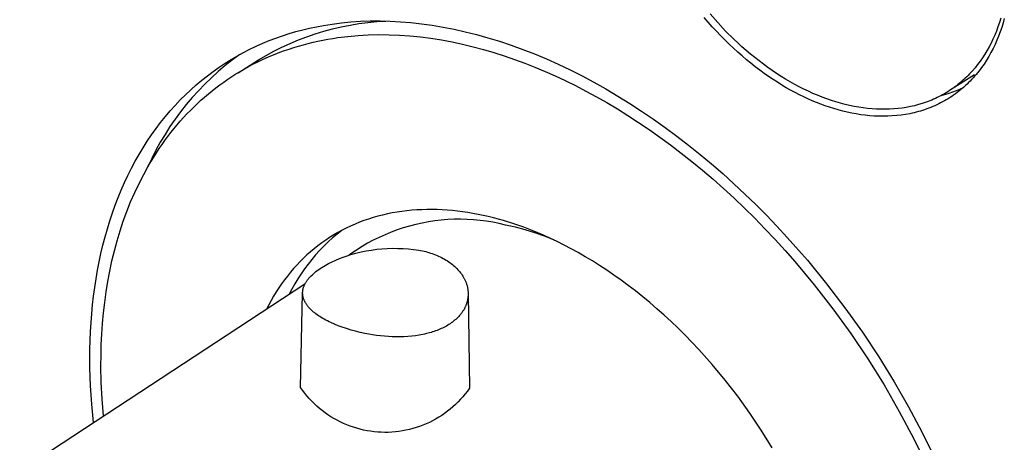
# Model space of a CAD drawing. Units: millimetres. Extents: x -181 to 265, y -202 to 243.
# Drawn here: x -153 to -106, y -135 to -114 of the extents above; entities that cross this region are included whole.
import ezdxf

# ---------------------------------------------------------------- set-up
doc = ezdxf.new("R2010")
doc.units = ezdxf.units.MM
doc.header["$MEASUREMENT"] = 0
doc.layers.add('Default', color=7, linetype='Continuous', true_color=0x000000)

msp = doc.modelspace()

# ---------------------------------------------------------------- linework, layer by layer
at = {"layer": 'Default', "color": 7, "true_color": 0xffffff}
for p, q in [((-137.186, -114.534), (-136.727, -114.504)), ((-136.727, -114.504), (-136.259, -114.487)), ((-136.259, -114.487), (-135.782, -114.485)), ((-135.939, -114.516), (-135.509, -114.489)), ((-135.782, -114.485), (-135.297, -114.496)), ((-135.297, -114.496), (-134.804, -114.522)), ((-120.014, -114.54), (-120.206, -114.314)), ((-119.55, -114.568), (-119.914, -114.151)), ((-105.952, -114.353), (-106.016, -114.563)), ((-105.783, -114.369), (-105.843, -114.583)), ((-139.826, -114.999), (-139.499, -114.913)), ((-139.499, -114.913), (-139.171, -114.834)), ((-139.171, -114.834), (-138.841, -114.764)), ((-138.895, -115.102), (-138.482, -114.976)), ((-138.841, -114.764), (-138.509, -114.702)), ((-138.509, -114.702), (-138.077, -114.634)), ((-138.482, -114.976), (-138.066, -114.864)), ((-138.077, -114.634), (-137.637, -114.578)), ((-138.066, -114.864), (-137.646, -114.766)), ((-137.646, -114.766), (-137.222, -114.682)), ((-137.637, -114.578), (-137.186, -114.534)), ((-137.222, -114.682), (-136.797, -114.612)), ((-136.797, -114.612), (-136.369, -114.557)), ((-136.369, -114.557), (-135.939, -114.516)), ((-134.804, -114.522), (-134.302, -114.563)), ((-134.302, -114.563), (-133.793, -114.62)), ((-133.793, -114.62), (-133.276, -114.692)), ((-133.276, -114.692), (-132.753, -114.779)), ((-132.753, -114.779), (-132.223, -114.883)), ((-132.223, -114.883), (-131.686, -115.003)), ((-119.818, -114.762), (-120.014, -114.54)), ((-119.62, -114.979), (-119.818, -114.762)), ((-119.419, -115.191), (-119.62, -114.979)), ((-119.174, -114.97), (-119.55, -114.568)), ((-118.787, -115.355), (-119.174, -114.97)), ((-106.162, -114.971), (-106.243, -115.169)), ((-106.087, -114.769), (-106.162, -114.971)), ((-106.016, -114.563), (-106.087, -114.769)), ((-105.909, -114.795), (-105.98, -115.005)), ((-105.843, -114.583), (-105.909, -114.795)), ((-141.421, -115.56), (-141.108, -115.43)), ((-141.108, -115.43), (-140.791, -115.31)), ((-140.791, -115.31), (-140.472, -115.198)), ((-140.472, -115.198), (-140.15, -115.094)), ((-140.15, -115.094), (-139.826, -114.999)), ((-140.104, -115.563), (-139.706, -115.396)), ((-139.706, -115.396), (-139.303, -115.242)), ((-139.303, -115.242), (-138.895, -115.102)), ((-138.767, -115.457), (-138.531, -115.408)), ((-138.531, -115.408), (-138.293, -115.364)), ((-138.293, -115.364), (-138.054, -115.324)), ((-138.054, -115.324), (-137.813, -115.288)), ((-137.813, -115.288), (-137.329, -115.228)), ((-137.329, -115.228), (-136.84, -115.184)), ((-136.84, -115.184), (-136.347, -115.157)), ((-136.347, -115.157), (-135.85, -115.145)), ((-135.85, -115.145), (-135.351, -115.15)), ((-135.351, -115.15), (-134.85, -115.17)), ((-134.85, -115.17), (-134.346, -115.205)), ((-134.346, -115.205), (-133.842, -115.255)), ((-133.842, -115.255), (-133.336, -115.321)), ((-133.336, -115.321), (-132.831, -115.4)), ((-132.831, -115.4), (-132.325, -115.494)), ((-131.686, -115.003), (-131.144, -115.14)), ((-131.144, -115.14), (-130.596, -115.293)), ((-130.596, -115.293), (-130.043, -115.463)), ((-119.216, -115.397), (-119.419, -115.191)), ((-119.011, -115.599), (-119.216, -115.397)), ((-118.59, -115.542), (-118.787, -115.355)), ((-106.328, -115.362), (-106.419, -115.551)), ((-106.243, -115.169), (-106.328, -115.362)), ((-106.14, -115.415), (-106.228, -115.615)), ((-106.057, -115.211), (-106.14, -115.415)), ((-105.98, -115.005), (-106.057, -115.211)), ((-142.342, -115.999), (-142.039, -115.844)), ((-142.039, -115.844), (-141.732, -115.697)), ((-141.732, -115.697), (-141.421, -115.56)), ((-140.881, -115.937), (-140.496, -115.744)), ((-140.599, -115.994), (-140.377, -115.912)), ((-140.496, -115.744), (-140.104, -115.563)), ((-140.377, -115.912), (-140.152, -115.835)), ((-140.152, -115.835), (-139.926, -115.761)), ((-139.926, -115.761), (-139.697, -115.692)), ((-139.697, -115.692), (-139.467, -115.627)), ((-139.467, -115.627), (-139.236, -115.566)), ((-139.236, -115.566), (-139.002, -115.509)), ((-139.002, -115.509), (-138.767, -115.457)), ((-132.325, -115.494), (-131.82, -115.601)), ((-131.82, -115.601), (-131.316, -115.722)), ((-131.316, -115.722), (-130.814, -115.856)), ((-130.814, -115.856), (-130.314, -116.002)), ((-130.043, -115.463), (-129.486, -115.65)), ((-129.486, -115.65), (-128.925, -115.853)), ((-128.925, -115.853), (-128.36, -116.074)), ((-118.805, -115.795), (-119.011, -115.599)), ((-118.596, -115.985), (-118.805, -115.795)), ((-118.391, -115.724), (-118.59, -115.542)), ((-118.189, -115.902), (-118.391, -115.724)), ((-117.985, -116.075), (-118.189, -115.902)), ((-106.615, -115.915), (-106.721, -116.09)), ((-106.515, -115.735), (-106.615, -115.915)), ((-106.419, -115.551), (-106.515, -115.735)), ((-106.323, -115.811), (-106.423, -116.004)), ((-106.228, -115.615), (-106.323, -115.811)), ((-143.228, -116.518), (-142.937, -116.336)), ((-142.879, -116.36), (-143.225, -116.633)), ((-142.937, -116.336), (-142.641, -116.163)), ((-142.525, -116.098), (-142.879, -116.36)), ((-142.641, -116.163), (-142.342, -115.999)), ((-142.608, -116.971), (-141.632, -116.362)), ((-141.682, -116.463), (-141.47, -116.361)), ((-141.632, -116.362), (-141.26, -116.143)), ((-141.47, -116.361), (-141.255, -116.263)), ((-141.26, -116.143), (-140.881, -115.937)), ((-141.255, -116.263), (-141.039, -116.169)), ((-141.039, -116.169), (-140.82, -116.079)), ((-140.82, -116.079), (-140.599, -115.994)), ((-130.314, -116.002), (-129.816, -116.161)), ((-129.816, -116.161), (-129.321, -116.331)), ((-129.321, -116.331), (-128.829, -116.512)), ((-128.36, -116.074), (-127.792, -116.312)), ((-127.792, -116.312), (-127.222, -116.567)), ((-118.387, -116.17), (-118.596, -115.985)), ((-118.176, -116.348), (-118.387, -116.17)), ((-117.964, -116.522), (-118.176, -116.348)), ((-117.779, -116.243), (-117.985, -116.075)), ((-117.572, -116.407), (-117.779, -116.243)), ((-106.831, -116.26), (-106.946, -116.425)), ((-106.721, -116.09), (-106.831, -116.26)), ((-106.64, -116.376), (-106.757, -116.556)), ((-106.528, -116.192), (-106.64, -116.376)), ((-106.423, -116.004), (-106.528, -116.192)), ((-143.798, -116.907), (-143.515, -116.708)), ((-143.225, -116.633), (-143.562, -116.918)), ((-143.515, -116.708), (-143.228, -116.518)), ((-142.507, -116.911), (-142.304, -116.793)), ((-142.304, -116.793), (-142.099, -116.679)), ((-142.099, -116.679), (-141.892, -116.569)), ((-141.892, -116.569), (-141.682, -116.463)), ((-128.829, -116.512), (-128.34, -116.705)), ((-128.34, -116.705), (-127.855, -116.908)), ((-127.222, -116.567), (-126.65, -116.839)), ((-126.65, -116.839), (-126.077, -117.127)), ((-117.752, -116.689), (-117.964, -116.522)), ((-117.539, -116.85), (-117.752, -116.689)), ((-117.362, -116.566), (-117.572, -116.407)), ((-117.326, -117.005), (-117.539, -116.85)), ((-117.151, -116.719), (-117.362, -116.566)), ((-116.939, -116.868), (-117.151, -116.719)), ((-116.725, -117.012), (-116.939, -116.868)), ((-107.189, -116.74), (-107.318, -116.889)), ((-107.065, -116.585), (-107.189, -116.74)), ((-106.946, -116.425), (-107.065, -116.585)), ((-106.943, -116.816), (-107.008, -116.9)), ((-106.88, -116.73), (-106.943, -116.816)), ((-106.757, -116.556), (-106.88, -116.73)), ((-144.615, -117.556), (-144.348, -117.331)), ((-144.348, -117.331), (-144.075, -117.115)), ((-143.889, -117.213), (-144.206, -117.52)), ((-144.075, -117.115), (-143.798, -116.907)), ((-143.562, -116.918), (-143.889, -117.213)), ((-143.293, -117.421), (-143.1, -117.288)), ((-143.1, -117.288), (-142.905, -117.158)), ((-142.905, -117.158), (-142.707, -117.033)), ((-142.707, -117.033), (-142.507, -116.911)), ((-127.855, -116.908), (-127.37, -117.123)), ((-127.37, -117.123), (-126.88, -117.352)), ((-126.077, -117.127), (-125.503, -117.433)), ((-117.113, -117.155), (-117.326, -117.005)), ((-116.899, -117.298), (-117.113, -117.155)), ((-116.686, -117.435), (-116.899, -117.298)), ((-116.509, -117.15), (-116.725, -117.012)), ((-116.293, -117.283), (-116.509, -117.15)), ((-116.076, -117.41), (-116.293, -117.283)), ((-107.214, -117.072), (-108.417, -117.835)), ((-107.73, -117.306), (-107.802, -117.37)), ((-107.659, -117.24), (-107.73, -117.306)), ((-107.588, -117.172), (-107.659, -117.24)), ((-107.519, -117.104), (-107.588, -117.172)), ((-107.451, -117.034), (-107.519, -117.104)), ((-107.384, -116.962), (-107.451, -117.034)), ((-107.352, -117.3), (-107.425, -117.376)), ((-107.318, -116.889), (-107.384, -116.962)), ((-107.28, -117.223), (-107.352, -117.3)), ((-107.21, -117.144), (-107.28, -117.223)), ((-107.141, -117.064), (-107.21, -117.144)), ((-107.074, -116.983), (-107.141, -117.064)), ((-107.008, -116.9), (-107.074, -116.983)), ((-145.134, -118.032), (-144.877, -117.79)), ((-144.877, -117.79), (-144.615, -117.556)), ((-144.206, -117.52), (-144.513, -117.837)), ((-143.854, -117.844), (-143.669, -117.699)), ((-143.669, -117.699), (-143.482, -117.558)), ((-143.482, -117.558), (-143.293, -117.421)), ((-126.88, -117.352), (-126.387, -117.595)), ((-126.387, -117.595), (-125.889, -117.852)), ((-125.503, -117.433), (-124.929, -117.755)), ((-124.929, -117.755), (-124.355, -118.093)), ((-116.474, -117.567), (-116.686, -117.435)), ((-116.262, -117.692), (-116.474, -117.567)), ((-116.051, -117.811), (-116.262, -117.692)), ((-115.857, -117.532), (-116.076, -117.41)), ((-115.841, -117.924), (-116.051, -117.811)), ((-115.638, -117.649), (-115.857, -117.532)), ((-115.419, -117.76), (-115.638, -117.649)), ((-115.198, -117.865), (-115.419, -117.76)), ((-108.337, -117.782), (-108.417, -117.835)), ((-108.258, -117.728), (-108.337, -117.782)), ((-108.179, -117.672), (-108.258, -117.728)), ((-108.102, -117.614), (-108.179, -117.672)), ((-108.026, -117.555), (-108.102, -117.614)), ((-108.084, -117.827), (-107.916, -117.758)), ((-107.95, -117.495), (-108.026, -117.555)), ((-107.888, -117.8), (-107.969, -117.865)), ((-107.876, -117.433), (-107.95, -117.495)), ((-107.916, -117.758), (-107.75, -117.683)), ((-107.808, -117.733), (-107.888, -117.8)), ((-107.802, -117.37), (-107.876, -117.433)), ((-107.729, -117.665), (-107.808, -117.733)), ((-107.651, -117.595), (-107.729, -117.665)), ((-107.574, -117.523), (-107.651, -117.595)), ((-107.499, -117.45), (-107.574, -117.523)), ((-107.425, -117.376), (-107.499, -117.45)), ((-145.63, -118.542), (-145.385, -118.283)), ((-145.385, -118.283), (-145.134, -118.032)), ((-144.809, -118.163), (-145.094, -118.5)), ((-144.513, -117.837), (-144.809, -118.163)), ((-144.39, -118.299), (-144.214, -118.144)), ((-144.214, -118.144), (-144.035, -117.992)), ((-144.035, -117.992), (-143.854, -117.844)), ((-125.889, -117.852), (-125.389, -118.124)), ((-125.389, -118.124), (-124.885, -118.411)), ((-124.355, -118.093), (-123.783, -118.447)), ((-115.632, -118.031), (-115.841, -117.924)), ((-115.425, -118.133), (-115.632, -118.031)), ((-115.219, -118.228), (-115.425, -118.133)), ((-115.014, -118.318), (-115.219, -118.228)), ((-114.978, -117.964), (-115.198, -117.865)), ((-114.757, -118.058), (-114.978, -117.964)), ((-114.536, -118.145), (-114.757, -118.058)), ((-114.316, -118.227), (-114.536, -118.145)), ((-114.095, -118.303), (-114.316, -118.227)), ((-109.269, -118.284), (-109.358, -118.32)), ((-109.18, -118.246), (-109.269, -118.284)), ((-109.091, -118.206), (-109.18, -118.246)), ((-109.004, -118.165), (-109.091, -118.206)), ((-108.918, -118.122), (-109.004, -118.165)), ((-108.832, -118.078), (-108.918, -118.122)), ((-108.747, -118.033), (-108.832, -118.078)), ((-108.776, -118.048), (-108.601, -118.001)), ((-108.663, -117.986), (-108.747, -118.033)), ((-108.58, -117.937), (-108.663, -117.986)), ((-108.57, -118.275), (-108.661, -118.327)), ((-108.601, -118.001), (-108.427, -117.949)), ((-108.498, -117.887), (-108.58, -117.937)), ((-108.481, -118.222), (-108.57, -118.275)), ((-108.417, -117.835), (-108.498, -117.887)), ((-108.393, -118.166), (-108.481, -118.222)), ((-108.427, -117.949), (-108.254, -117.89)), ((-108.306, -118.109), (-108.393, -118.166)), ((-108.22, -118.051), (-108.306, -118.109)), ((-108.254, -117.89), (-108.084, -117.827)), ((-108.135, -117.99), (-108.22, -118.051)), ((-108.052, -117.928), (-108.135, -117.99)), ((-107.969, -117.865), (-108.052, -117.928)), ((-145.869, -118.809), (-145.63, -118.542)), ((-145.094, -118.5), (-145.367, -118.846)), ((-144.899, -118.786), (-144.732, -118.62)), ((-144.732, -118.62), (-144.563, -118.458)), ((-144.563, -118.458), (-144.39, -118.299)), ((-124.885, -118.411), (-124.379, -118.712)), ((-124.379, -118.712), (-123.87, -119.028)), ((-123.783, -118.447), (-123.212, -118.818)), ((-114.809, -118.403), (-115.014, -118.318)), ((-114.603, -118.484), (-114.809, -118.403)), ((-114.394, -118.56), (-114.603, -118.484)), ((-114.184, -118.632), (-114.394, -118.56)), ((-113.973, -118.699), (-114.184, -118.632)), ((-113.874, -118.372), (-114.095, -118.303)), ((-113.76, -118.761), (-113.973, -118.699)), ((-113.654, -118.436), (-113.874, -118.372)), ((-113.546, -118.817), (-113.76, -118.761)), ((-113.435, -118.493), (-113.654, -118.436)), ((-113.216, -118.544), (-113.435, -118.493)), ((-112.998, -118.589), (-113.216, -118.544)), ((-112.781, -118.628), (-112.998, -118.589)), ((-112.565, -118.66), (-112.781, -118.628)), ((-112.351, -118.687), (-112.565, -118.66)), ((-112.137, -118.707), (-112.351, -118.687)), ((-111.925, -118.72), (-112.137, -118.707)), ((-111.715, -118.727), (-111.925, -118.72)), ((-111.506, -118.728), (-111.715, -118.727)), ((-111.299, -118.723), (-111.506, -118.728)), ((-111.094, -118.711), (-111.299, -118.723)), ((-110.892, -118.693), (-111.094, -118.711)), ((-110.691, -118.668), (-110.892, -118.693)), ((-110.493, -118.637), (-110.691, -118.668)), ((-110.297, -118.6), (-110.493, -118.637)), ((-110.103, -118.557), (-110.297, -118.6)), ((-109.913, -118.507), (-110.103, -118.557)), ((-109.725, -118.451), (-109.913, -118.507)), ((-109.632, -118.421), (-109.725, -118.451)), ((-109.612, -118.75), (-109.711, -118.783)), ((-109.54, -118.389), (-109.632, -118.421)), ((-109.513, -118.716), (-109.612, -118.75)), ((-109.449, -118.355), (-109.54, -118.389)), ((-109.415, -118.68), (-109.513, -118.716)), ((-109.358, -118.32), (-109.449, -118.355)), ((-109.318, -118.642), (-109.415, -118.68)), ((-109.221, -118.602), (-109.318, -118.642)), ((-109.125, -118.561), (-109.221, -118.602)), ((-109.031, -118.517), (-109.125, -118.561)), ((-108.937, -118.472), (-109.031, -118.517)), ((-108.844, -118.426), (-108.937, -118.472)), ((-108.752, -118.377), (-108.844, -118.426)), ((-108.661, -118.327), (-108.752, -118.377)), ((-146.329, -119.367), (-146.102, -119.084)), ((-146.102, -119.084), (-145.869, -118.809)), ((-145.629, -119.2), (-145.879, -119.563)), ((-145.367, -118.846), (-145.629, -119.2)), ((-145.382, -119.304), (-145.224, -119.128)), ((-145.224, -119.128), (-145.063, -118.955)), ((-145.063, -118.955), (-144.899, -118.786)), ((-123.87, -119.028), (-123.36, -119.359)), ((-123.212, -118.818), (-122.643, -119.203)), ((-122.643, -119.203), (-122.078, -119.604)), ((-113.331, -118.869), (-113.546, -118.817)), ((-113.115, -118.914), (-113.331, -118.869)), ((-112.899, -118.954), (-113.115, -118.914)), ((-112.682, -118.989), (-112.899, -118.954)), ((-112.464, -119.017), (-112.682, -118.989)), ((-112.247, -119.039), (-112.464, -119.017)), ((-112.03, -119.055), (-112.247, -119.039)), ((-111.813, -119.064), (-112.03, -119.055)), ((-111.597, -119.067), (-111.813, -119.064)), ((-111.381, -119.063), (-111.597, -119.067)), ((-111.166, -119.052), (-111.381, -119.063)), ((-110.953, -119.035), (-111.166, -119.052)), ((-110.741, -119.011), (-110.953, -119.035)), ((-110.531, -118.979), (-110.741, -119.011)), ((-110.323, -118.941), (-110.531, -118.979)), ((-110.219, -118.919), (-110.323, -118.941)), ((-110.117, -118.895), (-110.219, -118.919)), ((-110.014, -118.87), (-110.117, -118.895)), ((-109.913, -118.842), (-110.014, -118.87)), ((-109.812, -118.813), (-109.913, -118.842)), ((-109.711, -118.783), (-109.812, -118.813)), ((-146.762, -119.957), (-146.549, -119.658)), ((-146.549, -119.658), (-146.329, -119.367)), ((-145.879, -119.563), (-146.117, -119.935)), ((-145.836, -119.85), (-145.688, -119.664)), ((-145.688, -119.664), (-145.536, -119.482)), ((-145.536, -119.482), (-145.382, -119.304)), ((-123.36, -119.359), (-122.849, -119.705)), ((-122.849, -119.705), (-122.337, -120.066)), ((-122.078, -119.604), (-121.516, -120.02)), ((-146.969, -120.264), (-146.762, -119.957)), ((-146.117, -119.935), (-146.343, -120.314)), ((-146.124, -120.229), (-145.982, -120.038)), ((-145.982, -120.038), (-145.836, -119.85)), ((-122.337, -120.066), (-121.824, -120.442)), ((-121.516, -120.02), (-120.958, -120.45)), ((-147.362, -120.899), (-147.169, -120.578)), ((-147.169, -120.578), (-146.969, -120.264)), ((-146.343, -120.314), (-146.555, -120.7)), ((-146.53, -120.819), (-146.398, -120.62)), ((-146.398, -120.62), (-146.262, -120.423)), ((-146.262, -120.423), (-146.124, -120.229)), ((-121.824, -120.442), (-121.312, -120.832)), ((-120.958, -120.45), (-120.404, -120.894)), ((-147.548, -121.227), (-147.362, -120.899)), ((-146.755, -121.093), (-146.941, -121.493)), ((-146.908, -121.434), (-146.659, -121.022)), ((-146.555, -120.7), (-146.755, -121.093)), ((-146.659, -121.022), (-146.53, -120.819)), ((-121.312, -120.832), (-120.8, -121.237)), ((-120.404, -120.894), (-119.856, -121.351)), ((-147.898, -121.905), (-147.726, -121.563)), ((-147.726, -121.563), (-147.548, -121.227)), ((-147.143, -121.856), (-146.908, -121.434)), ((-120.8, -121.237), (-120.29, -121.656)), ((-119.856, -121.351), (-119.314, -121.821)), ((-148.061, -122.254), (-147.898, -121.905)), ((-147.365, -122.288), (-147.143, -121.856)), ((-120.29, -121.656), (-119.782, -122.09)), ((-119.314, -121.821), (-118.778, -122.304)), ((-148.218, -122.609), (-148.061, -122.254)), ((-147.574, -122.729), (-147.365, -122.288)), ((-119.782, -122.09), (-119.275, -122.538)), ((-119.275, -122.538), (-118.772, -123)), ((-118.778, -122.304), (-118.249, -122.799)), ((-148.508, -123.337), (-148.367, -122.97)), ((-148.367, -122.97), (-148.218, -122.609)), ((-147.769, -123.178), (-147.574, -122.729)), ((-118.772, -123), (-118.272, -123.475)), ((-118.249, -122.799), (-117.727, -123.305)), ((-148.642, -123.711), (-148.508, -123.337)), ((-147.952, -123.635), (-147.769, -123.178)), ((-118.272, -123.475), (-117.776, -123.964)), ((-117.727, -123.305), (-117.213, -123.821)), ((-148.768, -124.089), (-148.642, -123.711)), ((-148.121, -124.099), (-147.952, -123.635)), ((-136.114, -123.931), (-136.336, -124)), ((-135.889, -123.867), (-136.114, -123.931)), ((-135.662, -123.808), (-135.889, -123.867)), ((-135.433, -123.756), (-135.662, -123.808)), ((-135.201, -123.709), (-135.433, -123.756)), ((-134.968, -123.669), (-135.201, -123.709)), ((-134.732, -123.634), (-134.968, -123.669)), ((-134.496, -123.605), (-134.732, -123.634)), ((-134.257, -123.581), (-134.496, -123.605)), ((-134.017, -123.564), (-134.257, -123.581)), ((-133.776, -123.552), (-134.017, -123.564)), ((-133.534, -123.545), (-133.776, -123.552)), ((-133.29, -123.544), (-133.534, -123.545)), ((-133.046, -123.549), (-133.29, -123.544)), ((-132.801, -123.559), (-133.046, -123.549)), ((-132.555, -123.575), (-132.801, -123.559)), ((-132.309, -123.596), (-132.555, -123.575)), ((-132.063, -123.622), (-132.309, -123.596)), ((-131.816, -123.653), (-132.063, -123.622)), ((-131.569, -123.689), (-131.816, -123.653)), ((-131.322, -123.731), (-131.569, -123.689)), ((-131.075, -123.777), (-131.322, -123.731)), ((-130.828, -123.828), (-131.075, -123.777)), ((-130.582, -123.884), (-130.828, -123.828)), ((-130.336, -123.945), (-130.582, -123.884)), ((-130.091, -124.01), (-130.336, -123.945)), ((-117.776, -123.964), (-117.285, -124.466)), ((-117.213, -123.821), (-116.708, -124.348)), ((-148.886, -124.473), (-148.768, -124.089)), ((-148.277, -124.57), (-148.121, -124.099)), ((-137.406, -124.437), (-137.611, -124.541)), ((-137.198, -124.338), (-137.406, -124.437)), ((-136.987, -124.245), (-137.198, -124.338)), ((-136.773, -124.158), (-136.987, -124.245)), ((-136.556, -124.076), (-136.773, -124.158)), ((-136.336, -124), (-136.556, -124.076)), ((-134.67, -124.427), (-134.965, -124.525)), ((-134.372, -124.338), (-134.67, -124.427)), ((-134.07, -124.26), (-134.372, -124.338)), ((-133.766, -124.193), (-134.07, -124.26)), ((-133.46, -124.136), (-133.766, -124.193)), ((-133.152, -124.09), (-133.46, -124.136)), ((-132.843, -124.054), (-133.152, -124.09)), ((-132.533, -124.029), (-132.843, -124.054)), ((-132.222, -124.015), (-132.533, -124.029)), ((-131.91, -124.012), (-132.222, -124.015)), ((-131.599, -124.019), (-131.91, -124.012)), ((-131.288, -124.038), (-131.599, -124.019)), ((-130.978, -124.067), (-131.288, -124.038)), ((-130.67, -124.106), (-130.978, -124.067)), ((-130.362, -124.157), (-130.67, -124.106)), ((-130.057, -124.218), (-130.362, -124.157)), ((-129.846, -124.079), (-130.091, -124.01)), ((-129.754, -124.289), (-130.057, -124.218)), ((-129.36, -124.231), (-129.846, -124.079)), ((-129.281, -124.4), (-129.754, -124.289)), ((-128.877, -124.399), (-129.36, -124.231)), ((-128.811, -124.528), (-129.281, -124.4)), ((-128.399, -124.583), (-128.877, -124.399)), ((-116.708, -124.348), (-116.212, -124.884)), ((-149.099, -125.256), (-148.996, -124.862)), ((-148.996, -124.862), (-148.886, -124.473)), ((-148.42, -125.047), (-148.277, -124.57)), ((-138.206, -124.888), (-138.397, -125.014)), ((-138.069, -124.912), (-138.281, -125.104)), ((-138.011, -124.767), (-138.206, -124.888)), ((-137.851, -124.727), (-138.069, -124.912)), ((-137.813, -124.651), (-138.011, -124.767)), ((-137.626, -124.549), (-137.851, -124.727)), ((-137.611, -124.541), (-137.813, -124.651)), ((-135.828, -124.882), (-136.107, -125.02)), ((-135.545, -124.753), (-135.828, -124.882)), ((-135.257, -124.634), (-135.545, -124.753)), ((-134.965, -124.525), (-135.257, -124.634)), ((-128.346, -124.671), (-128.811, -124.528)), ((-127.926, -124.781), (-128.399, -124.583)), ((-127.886, -124.831), (-128.346, -124.671)), ((-127.598, -124.929), (-127.926, -124.781)), ((-127.433, -125.006), (-127.886, -124.831)), ((-117.285, -124.466), (-116.799, -124.981)), ((-116.212, -124.884), (-115.247, -125.983)), ((-149.194, -125.654), (-149.099, -125.256)), ((-148.551, -125.53), (-148.42, -125.047)), ((-138.768, -125.283), (-138.947, -125.426)), ((-138.584, -125.146), (-138.768, -125.283)), ((-138.487, -125.303), (-138.687, -125.508)), ((-138.397, -125.014), (-138.584, -125.146)), ((-138.281, -125.104), (-138.487, -125.303)), ((-136.649, -125.326), (-137.288, -125.743)), ((-136.381, -125.168), (-136.649, -125.326)), ((-136.107, -125.02), (-136.381, -125.168)), ((-127.267, -125.086), (-127.598, -124.929)), ((-126.933, -125.252), (-127.267, -125.086)), ((-126.597, -125.428), (-126.933, -125.252)), ((-116.799, -124.981), (-116.318, -125.508)), ((-149.281, -126.057), (-149.194, -125.654)), ((-148.669, -126.017), (-148.551, -125.53)), ((-139.295, -125.726), (-139.462, -125.884)), ((-139.123, -125.574), (-139.295, -125.726)), ((-138.947, -125.426), (-139.123, -125.574)), ((-138.879, -125.72), (-139.064, -125.938)), ((-138.687, -125.508), (-138.879, -125.72)), ((-137.731, -125.902), (-137.551, -125.832)), ((-137.551, -125.832), (-137.369, -125.769)), ((-137.369, -125.769), (-137.186, -125.711)), ((-137.186, -125.711), (-136.941, -125.643)), ((-136.941, -125.643), (-136.694, -125.584)), ((-136.694, -125.584), (-136.446, -125.533)), ((-136.446, -125.533), (-136.195, -125.49)), ((-136.195, -125.49), (-135.944, -125.456)), ((-135.944, -125.456), (-135.691, -125.431)), ((-135.691, -125.431), (-135.438, -125.415)), ((-135.438, -125.415), (-135.184, -125.407)), ((-135.184, -125.407), (-134.931, -125.409)), ((-134.931, -125.409), (-134.677, -125.418)), ((-134.677, -125.418), (-134.424, -125.437)), ((-134.424, -125.437), (-134.171, -125.464)), ((-134.171, -125.464), (-133.92, -125.5)), ((-133.92, -125.5), (-133.67, -125.545)), ((-133.67, -125.545), (-133.59, -125.566)), ((-133.59, -125.566), (-133.511, -125.588)), ((-133.511, -125.588), (-133.432, -125.612)), ((-133.432, -125.612), (-133.353, -125.637)), ((-133.353, -125.637), (-133.275, -125.664)), ((-133.275, -125.664), (-133.197, -125.692)), ((-133.197, -125.692), (-133.12, -125.722)), ((-133.12, -125.722), (-133.044, -125.754)), ((-133.044, -125.754), (-132.97, -125.786)), ((-132.97, -125.786), (-132.897, -125.82)), ((-132.897, -125.82), (-132.825, -125.856)), ((-132.825, -125.856), (-132.754, -125.893)), ((-126.259, -125.614), (-126.597, -125.428)), ((-125.919, -125.81), (-126.259, -125.614)), ((-125.577, -126.016), (-125.919, -125.81)), ((-116.318, -125.508), (-115.844, -126.047)), ((-149.36, -126.464), (-149.281, -126.057)), ((-148.774, -126.509), (-148.669, -126.017)), ((-139.785, -126.213), (-139.939, -126.385)), ((-139.626, -126.046), (-139.785, -126.213)), ((-139.462, -125.884), (-139.626, -126.046)), ((-139.243, -126.162), (-139.413, -126.392)), ((-139.064, -125.938), (-139.243, -126.162)), ((-138.662, -126.384), (-138.588, -126.336)), ((-138.588, -126.336), (-138.423, -126.238)), ((-138.423, -126.238), (-138.254, -126.145)), ((-138.254, -126.145), (-138.082, -126.058)), ((-138.082, -126.058), (-137.908, -125.977)), ((-137.908, -125.977), (-137.731, -125.902)), ((-132.754, -125.893), (-132.684, -125.933)), ((-132.684, -125.933), (-132.614, -125.973)), ((-132.614, -125.973), (-132.546, -126.016)), ((-132.546, -126.016), (-132.479, -126.06)), ((-132.479, -126.06), (-132.42, -126.102)), ((-132.42, -126.102), (-132.362, -126.145)), ((-132.362, -126.145), (-132.305, -126.189)), ((-132.305, -126.189), (-132.25, -126.235)), ((-132.25, -126.235), (-132.195, -126.282)), ((-132.195, -126.282), (-132.143, -126.331)), ((-132.143, -126.331), (-132.091, -126.382)), ((-125.233, -126.231), (-125.577, -126.016)), ((-124.889, -126.456), (-125.233, -126.231)), ((-115.844, -126.047), (-114.916, -127.158)), ((-115.247, -125.983), (-114.323, -127.111)), ((-149.431, -126.875), (-149.36, -126.464)), ((-148.867, -127.005), (-148.774, -126.509)), ((-140.236, -126.742), (-140.377, -126.927)), ((-140.09, -126.561), (-140.236, -126.742)), ((-139.939, -126.385), (-140.09, -126.561)), ((-139.577, -126.627), (-139.732, -126.867)), ((-139.413, -126.392), (-139.577, -126.627)), ((-139.182, -126.823), (-139.137, -126.774)), ((-139.137, -126.774), (-139.088, -126.724)), ((-139.088, -126.724), (-139.037, -126.675)), ((-139.037, -126.675), (-138.982, -126.626)), ((-138.982, -126.626), (-138.924, -126.577)), ((-138.924, -126.577), (-138.863, -126.529)), ((-138.863, -126.529), (-138.799, -126.48)), ((-138.799, -126.48), (-138.732, -126.432)), ((-138.732, -126.432), (-138.662, -126.384)), ((-132.091, -126.382), (-132.042, -126.434)), ((-132.042, -126.434), (-131.997, -126.483)), ((-131.997, -126.483), (-131.955, -126.534)), ((-131.955, -126.534), (-131.914, -126.585)), ((-131.914, -126.585), (-131.874, -126.638)), ((-131.874, -126.638), (-131.837, -126.693)), ((-131.837, -126.693), (-131.801, -126.748)), ((-131.801, -126.748), (-131.784, -126.777)), ((-131.784, -126.777), (-131.768, -126.805)), ((-131.768, -126.805), (-131.751, -126.834)), ((-124.544, -126.692), (-124.889, -126.456)), ((-124.198, -126.937), (-124.544, -126.692)), ((-153.101, -136.096), (-139.392, -127.121)), ((-149.495, -127.29), (-149.431, -126.875)), ((-148.948, -127.504), (-148.867, -127.005)), ((-140.514, -127.116), (-140.647, -127.309)), ((-140.377, -126.927), (-140.514, -127.116)), ((-139.88, -127.113), (-140.019, -127.363)), ((-139.732, -126.867), (-139.88, -127.113)), ((-139.463, -127.294), (-139.455, -127.269)), ((-139.455, -127.269), (-139.446, -127.244)), ((-139.446, -127.244), (-139.437, -127.219)), ((-139.437, -127.219), (-139.427, -127.194)), ((-139.427, -127.194), (-139.416, -127.17)), ((-139.416, -127.17), (-139.404, -127.145)), ((-139.404, -127.145), (-139.391, -127.12)), ((-139.391, -127.12), (-139.378, -127.095)), ((-139.378, -127.095), (-139.364, -127.07)), ((-139.364, -127.07), (-139.349, -127.046)), ((-139.349, -127.046), (-139.334, -127.021)), ((-139.334, -127.021), (-139.317, -126.996)), ((-139.317, -126.996), (-139.3, -126.971)), ((-139.3, -126.971), (-139.283, -126.946)), ((-139.283, -126.946), (-139.264, -126.922)), ((-139.264, -126.922), (-139.245, -126.897)), ((-139.245, -126.897), (-139.225, -126.872)), ((-139.225, -126.872), (-139.204, -126.848)), ((-139.204, -126.848), (-139.182, -126.823)), ((-131.751, -126.834), (-131.736, -126.863)), ((-131.736, -126.863), (-131.721, -126.893)), ((-131.721, -126.893), (-131.707, -126.922)), ((-131.707, -126.922), (-131.693, -126.952)), ((-131.693, -126.952), (-131.68, -126.982)), ((-131.68, -126.982), (-131.667, -127.012)), ((-131.667, -127.012), (-131.655, -127.042)), ((-131.655, -127.042), (-131.644, -127.073)), ((-131.644, -127.073), (-131.633, -127.104)), ((-131.633, -127.104), (-131.622, -127.135)), ((-131.622, -127.135), (-131.613, -127.166)), ((-131.613, -127.166), (-131.604, -127.198)), ((-131.604, -127.198), (-131.596, -127.229)), ((-131.596, -127.229), (-131.588, -127.261)), ((-131.588, -127.261), (-131.581, -127.293)), ((-123.853, -127.192), (-124.198, -126.937)), ((-123.507, -127.457), (-123.853, -127.192)), ((-114.916, -127.158), (-114.02, -128.31)), ((-114.323, -127.111), (-113.442, -128.265)), ((-149.599, -128.128), (-149.551, -127.707)), ((-149.551, -127.707), (-149.495, -127.29)), ((-149.017, -128.007), (-148.948, -127.504)), ((-140.898, -127.707), (-141.016, -127.911)), ((-140.774, -127.506), (-140.898, -127.707)), ((-140.647, -127.309), (-140.774, -127.506)), ((-140.019, -127.363), (-140.15, -127.617)), ((-139.604, -132.088), (-139.503, -127.565)), ((-139.503, -127.516), (-139.501, -127.491)), ((-139.503, -127.541), (-139.503, -127.516)), ((-139.503, -127.565), (-139.503, -127.541)), ((-139.503, -127.59), (-139.503, -127.565)), ((-139.501, -127.614), (-139.503, -127.59)), ((-139.501, -127.491), (-139.499, -127.467)), ((-139.499, -127.639), (-139.501, -127.614)), ((-139.499, -127.467), (-139.496, -127.442)), ((-139.496, -127.663), (-139.499, -127.639)), ((-139.496, -127.442), (-139.493, -127.417)), ((-139.493, -127.688), (-139.496, -127.663)), ((-139.493, -127.417), (-139.488, -127.393)), ((-139.488, -127.712), (-139.493, -127.688)), ((-139.488, -127.393), (-139.483, -127.368)), ((-139.483, -127.736), (-139.488, -127.712)), ((-139.483, -127.368), (-139.477, -127.343)), ((-139.478, -127.761), (-139.483, -127.736)), ((-139.477, -127.343), (-139.471, -127.318)), ((-139.471, -127.318), (-139.463, -127.294)), ((-131.581, -127.293), (-131.575, -127.325)), ((-131.575, -127.325), (-131.569, -127.357)), ((-131.569, -127.357), (-131.565, -127.388)), ((-131.565, -127.388), (-131.561, -127.419)), ((-131.561, -127.419), (-131.557, -127.451)), ((-131.557, -127.733), (-131.56, -127.764)), ((-131.557, -127.451), (-131.555, -127.482)), ((-131.554, -127.702), (-131.557, -127.733)), ((-131.555, -127.482), (-131.553, -127.513)), ((-131.553, -127.67), (-131.554, -127.702)), ((-131.553, -127.513), (-131.551, -127.545)), ((-131.551, -127.639), (-131.553, -127.67)), ((-131.551, -127.545), (-131.551, -127.576)), ((-131.551, -127.576), (-131.551, -127.607)), ((-131.551, -127.585), (-131.489, -132.129)), ((-131.551, -127.607), (-131.551, -127.639)), ((-123.162, -127.732), (-123.507, -127.457)), ((-122.818, -128.017), (-123.162, -127.732)), ((-149.639, -128.552), (-149.599, -128.128)), ((-149.074, -128.511), (-149.017, -128.007)), ((-141.13, -128.119), (-141.239, -128.33)), ((-141.016, -127.911), (-141.13, -128.119)), ((-139.471, -127.785), (-139.478, -127.761)), ((-139.464, -127.809), (-139.471, -127.785)), ((-139.456, -127.833), (-139.464, -127.809)), ((-139.447, -127.858), (-139.456, -127.833)), ((-139.438, -127.882), (-139.447, -127.858)), ((-139.428, -127.906), (-139.438, -127.882)), ((-139.417, -127.93), (-139.428, -127.906)), ((-139.406, -127.954), (-139.417, -127.93)), ((-139.394, -127.978), (-139.406, -127.954)), ((-139.381, -128.002), (-139.394, -127.978)), ((-139.368, -128.026), (-139.381, -128.002)), ((-139.353, -128.049), (-139.368, -128.026)), ((-139.338, -128.073), (-139.353, -128.049)), ((-139.323, -128.097), (-139.338, -128.073)), ((-139.306, -128.121), (-139.323, -128.097)), ((-139.289, -128.144), (-139.306, -128.121)), ((-139.272, -128.168), (-139.289, -128.144)), ((-139.253, -128.191), (-139.272, -128.168)), ((-139.234, -128.215), (-139.253, -128.191)), ((-139.215, -128.238), (-139.234, -128.215)), ((-131.691, -128.223), (-131.703, -128.25)), ((-131.679, -128.196), (-131.691, -128.223)), ((-131.667, -128.169), (-131.679, -128.196)), ((-131.656, -128.141), (-131.667, -128.169)), ((-131.645, -128.114), (-131.656, -128.141)), ((-131.635, -128.086), (-131.645, -128.114)), ((-131.626, -128.058), (-131.635, -128.086)), ((-131.617, -128.03), (-131.626, -128.058)), ((-131.608, -128.001), (-131.617, -128.03)), ((-131.6, -127.973), (-131.608, -128.001)), ((-131.593, -127.944), (-131.6, -127.973)), ((-131.586, -127.915), (-131.593, -127.944)), ((-131.58, -127.886), (-131.586, -127.915)), ((-131.574, -127.857), (-131.58, -127.886)), ((-131.569, -127.826), (-131.574, -127.857)), ((-131.564, -127.795), (-131.569, -127.826)), ((-131.56, -127.764), (-131.564, -127.795)), ((-122.475, -128.311), (-122.818, -128.017)), ((-149.672, -128.979), (-149.639, -128.552)), ((-149.12, -129.017), (-149.074, -128.511)), ((-139.194, -128.262), (-139.215, -128.238)), ((-139.173, -128.285), (-139.194, -128.262)), ((-139.129, -128.331), (-139.173, -128.285)), ((-139.082, -128.377), (-139.129, -128.331)), ((-139.032, -128.423), (-139.082, -128.377)), ((-138.98, -128.468), (-139.032, -128.423)), ((-138.925, -128.513), (-138.98, -128.468)), ((-138.867, -128.558), (-138.925, -128.513)), ((-138.807, -128.602), (-138.867, -128.558)), ((-138.744, -128.645), (-138.807, -128.602)), ((-138.679, -128.689), (-138.744, -128.645)), ((-138.611, -128.731), (-138.679, -128.689)), ((-132.002, -128.681), (-132.048, -128.73)), ((-131.958, -128.632), (-132.002, -128.681)), ((-131.915, -128.58), (-131.958, -128.632)), ((-131.894, -128.554), (-131.915, -128.58)), ((-131.874, -128.528), (-131.894, -128.554)), ((-131.854, -128.501), (-131.874, -128.528)), ((-131.835, -128.473), (-131.854, -128.501)), ((-131.816, -128.446), (-131.835, -128.473)), ((-131.798, -128.418), (-131.816, -128.446)), ((-131.78, -128.39), (-131.798, -128.418)), ((-131.763, -128.361), (-131.78, -128.39)), ((-131.746, -128.332), (-131.763, -128.361)), ((-131.73, -128.303), (-131.746, -128.332)), ((-131.717, -128.276), (-131.73, -128.303)), ((-131.703, -128.25), (-131.717, -128.276)), ((-122.134, -128.614), (-122.475, -128.311)), ((-121.795, -128.927), (-122.134, -128.614)), ((-114.02, -128.31), (-113.16, -129.5)), ((-113.442, -128.265), (-112.606, -129.438)), ((-149.698, -129.408), (-149.672, -128.979)), ((-149.155, -129.525), (-149.12, -129.017)), ((-138.54, -128.774), (-138.611, -128.731)), ((-138.467, -128.815), (-138.54, -128.774)), ((-138.391, -128.856), (-138.467, -128.815)), ((-138.313, -128.897), (-138.391, -128.856)), ((-138.232, -128.937), (-138.313, -128.897)), ((-138.149, -128.977), (-138.232, -128.937)), ((-137.975, -129.053), (-138.149, -128.977)), ((-137.792, -129.128), (-137.975, -129.053)), ((-137.598, -129.199), (-137.792, -129.128)), ((-132.655, -129.174), (-132.718, -129.206)), ((-132.593, -129.14), (-132.655, -129.174)), ((-132.531, -129.104), (-132.593, -129.14)), ((-132.471, -129.067), (-132.531, -129.104)), ((-132.414, -129.03), (-132.471, -129.067)), ((-132.358, -128.992), (-132.414, -129.03)), ((-132.304, -128.952), (-132.358, -128.992)), ((-132.25, -128.91), (-132.304, -128.952)), ((-132.198, -128.867), (-132.25, -128.91)), ((-132.146, -128.823), (-132.198, -128.867)), ((-132.097, -128.777), (-132.146, -128.823)), ((-132.048, -128.73), (-132.097, -128.777)), ((-121.458, -129.249), (-121.795, -128.927)), ((-149.726, -130.271), (-149.698, -129.408)), ((-149.179, -130.033), (-149.155, -129.525)), ((-137.395, -129.267), (-137.598, -129.199)), ((-137.178, -129.334), (-137.395, -129.267)), ((-136.959, -129.394), (-137.178, -129.334)), ((-136.738, -129.448), (-136.959, -129.394)), ((-136.516, -129.497), (-136.738, -129.448)), ((-136.328, -129.532), (-136.516, -129.497)), ((-136.14, -129.564), (-136.328, -129.532)), ((-135.951, -129.591), (-136.14, -129.564)), ((-135.761, -129.614), (-135.951, -129.591)), ((-135.573, -129.632), (-135.761, -129.614)), ((-135.385, -129.645), (-135.573, -129.632)), ((-135.196, -129.654), (-135.385, -129.645)), ((-134.449, -129.642), (-134.635, -129.652)), ((-134.264, -129.626), (-134.449, -129.642)), ((-134.084, -129.605), (-134.264, -129.626)), ((-133.906, -129.578), (-134.084, -129.605)), ((-133.817, -129.563), (-133.906, -129.578)), ((-133.728, -129.546), (-133.817, -129.563)), ((-133.64, -129.527), (-133.728, -129.546)), ((-133.552, -129.506), (-133.64, -129.527)), ((-133.405, -129.468), (-133.552, -129.506)), ((-133.333, -129.447), (-133.405, -129.468)), ((-133.26, -129.425), (-133.333, -129.447)), ((-133.188, -129.402), (-133.26, -129.425)), ((-133.117, -129.377), (-133.188, -129.402)), ((-133.046, -129.351), (-133.117, -129.377)), ((-132.976, -129.323), (-133.046, -129.351)), ((-132.91, -129.296), (-132.976, -129.323)), ((-132.845, -129.267), (-132.91, -129.296)), ((-132.781, -129.238), (-132.845, -129.267)), ((-132.718, -129.206), (-132.781, -129.238)), ((-121.124, -129.58), (-121.458, -129.249)), ((-120.793, -129.92), (-121.124, -129.58)), ((-113.16, -129.5), (-112.339, -130.722)), ((-112.606, -129.438), (-111.818, -130.625)), ((-149.192, -130.542), (-149.179, -130.033)), ((-135.007, -129.659), (-135.196, -129.654)), ((-134.821, -129.658), (-135.007, -129.659)), ((-134.635, -129.652), (-134.821, -129.658)), ((-120.465, -130.268), (-120.793, -129.92)), ((-149.725, -131.142), (-149.726, -130.271)), ((-149.194, -131.051), (-149.192, -130.542)), ((-119.822, -130.988), (-120.465, -130.268)), ((-149.178, -131.855), (-149.194, -131.051)), ((-119.197, -131.739), (-119.822, -130.988)), ((-112.339, -130.722), (-111.561, -131.972)), ((-111.818, -130.625), (-111.078, -131.822)), ((-149.695, -132.017), (-149.725, -131.142)), ((-149.638, -132.895), (-149.695, -132.017)), ((-149.138, -132.658), (-149.178, -131.855)), ((-118.593, -132.517), (-119.197, -131.739)), ((-111.561, -131.972), (-110.829, -133.243)), ((-111.078, -131.822), (-110.388, -133.023)), ((-139.506, -132.227), (-139.604, -132.088)), ((-139.403, -132.363), (-139.506, -132.227)), ((-139.296, -132.496), (-139.403, -132.363)), ((-131.692, -132.403), (-131.801, -132.534)), ((-131.588, -132.268), (-131.692, -132.403)), ((-131.489, -132.129), (-131.588, -132.268)), ((-149.554, -133.773), (-149.638, -132.895)), ((-149.074, -133.459), (-149.138, -132.658)), ((-139.184, -132.624), (-139.296, -132.496)), ((-139.068, -132.749), (-139.184, -132.624)), ((-138.947, -132.87), (-139.068, -132.749)), ((-138.822, -132.986), (-138.947, -132.87)), ((-132.153, -132.904), (-132.279, -133.019)), ((-132.032, -132.785), (-132.153, -132.904)), ((-131.914, -132.662), (-132.032, -132.785)), ((-131.801, -132.534), (-131.914, -132.662)), ((-118.013, -133.321), (-118.593, -132.517)), ((-138.694, -133.098), (-138.822, -132.986)), ((-138.561, -133.205), (-138.694, -133.098)), ((-138.425, -133.308), (-138.561, -133.205)), ((-138.286, -133.406), (-138.425, -133.308)), ((-138.143, -133.499), (-138.286, -133.406)), ((-132.82, -133.434), (-132.964, -133.525)), ((-132.68, -133.337), (-132.82, -133.434)), ((-132.542, -133.236), (-132.68, -133.337)), ((-132.409, -133.13), (-132.542, -133.236)), ((-132.279, -133.019), (-132.409, -133.13)), ((-117.46, -134.145), (-118.013, -133.321)), ((-110.829, -133.243), (-110.147, -134.531)), ((-110.388, -133.023), (-109.748, -134.224)), ((-137.997, -133.587), (-138.143, -133.499)), ((-137.848, -133.67), (-137.997, -133.587)), ((-137.696, -133.748), (-137.848, -133.67)), ((-137.542, -133.82), (-137.696, -133.748)), ((-137.385, -133.887), (-137.542, -133.82)), ((-137.226, -133.948), (-137.385, -133.887)), ((-133.725, -133.906), (-133.885, -133.966)), ((-133.568, -133.84), (-133.725, -133.906)), ((-133.413, -133.769), (-133.568, -133.84)), ((-133.26, -133.693), (-133.413, -133.769)), ((-133.111, -133.612), (-133.26, -133.693)), ((-132.964, -133.525), (-133.111, -133.612)), ((-137.065, -134.004), (-137.226, -133.948)), ((-136.903, -134.055), (-137.065, -134.004)), ((-136.738, -134.099), (-136.903, -134.055)), ((-136.572, -134.138), (-136.738, -134.099)), ((-136.405, -134.172), (-136.572, -134.138)), ((-136.237, -134.199), (-136.405, -134.172)), ((-136.068, -134.22), (-136.237, -134.199)), ((-135.898, -134.236), (-136.068, -134.22)), ((-135.728, -134.246), (-135.898, -134.236)), ((-135.557, -134.25), (-135.728, -134.246)), ((-135.387, -134.248), (-135.557, -134.25)), ((-135.216, -134.24), (-135.387, -134.248)), ((-135.047, -134.226), (-135.216, -134.24)), ((-134.877, -134.206), (-135.047, -134.226)), ((-134.709, -134.18), (-134.877, -134.206)), ((-134.541, -134.149), (-134.709, -134.18)), ((-134.375, -134.112), (-134.541, -134.149)), ((-134.21, -134.069), (-134.375, -134.112)), ((-134.047, -134.02), (-134.21, -134.069)), ((-133.885, -133.966), (-134.047, -134.02)), ((-116.936, -134.988), (-117.46, -134.145)), ((-109.748, -134.224), (-109.159, -135.42)), ((-110.147, -134.531), (-109.824, -135.18))]:
    msp.add_line(p, q, dxfattribs=at)

doc.saveas('drawing.dxf')
